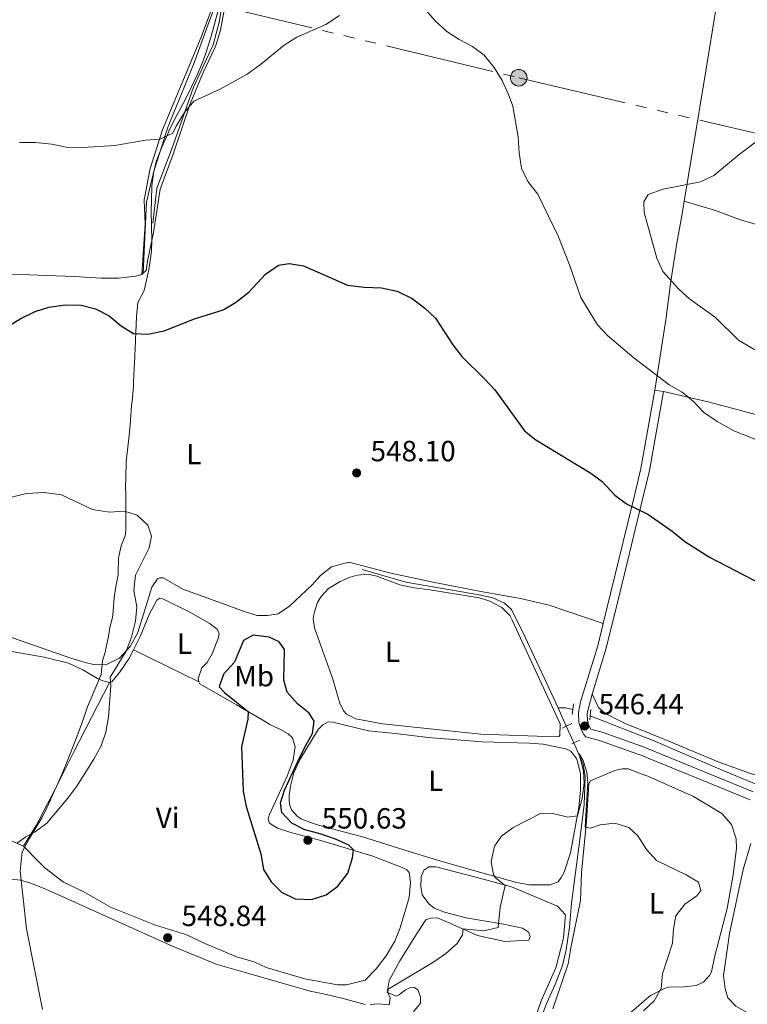
# Model space of a CAD drawing. Units: metres. Extents: x 628120 to 635058, y 4715736 to 4720492.
# Drawn here: x 632563 to 632812, y 4717403 to 4717740 of the extents above; entities that cross this region are included whole.
import ezdxf
from ezdxf.enums import TextEntityAlignment as Align

# ---------------------------------------------------------------- set-up
doc = ezdxf.new("R2010")
doc.units = ezdxf.units.M
doc.header["$MEASUREMENT"] = 0
for name, pattern in [('5elect', [127.5, 75, -7.5, 7.5, -7.5, 7.5, -7.5, 7.5, -7.5]), ('DGN Style 2', [84.4411, 50.66466, -33.77644]), ('DGN Style 3', [118.21754000000001, 84.4411, -33.77644]), ('DGN Style 5', [59.10877, 25.33233, -33.77644])]:
    doc.linetypes.add(name, pattern=pattern)
for name, color, linetype, lineweight in [('Level 1', 7, 'Continuous', 0), ('Level 11', 7, 'Continuous', 0), ('Level 16', 7, 'Continuous', 0), ('Level 21', 7, 'Continuous', 0), ('Level 22', 7, 'Continuous', 0), ('Level 32', 7, 'Continuous', 0), ('Level 36', 7, 'Continuous', 0), ('Level 37', 7, 'Continuous', 0), ('Level 4', 7, 'Continuous', 0), ('Level 41', 7, 'Continuous', 0), ('Level 5', 7, 'Continuous', 0), ('Nivel 7', 7, 'Continuous', 0)]:
    doc.layers.add(name, color=color, linetype=linetype, lineweight=lineweight)
doc.styles.add('Style-arial', font='arial.shx', dxfattribs={"bigfont": 'arialbig.shx'})
doc.styles.add('Style-Arial Narrow', font='txt')
doc.linetypes.add('5limun', pattern='A,16,-16,[74,dgnlstyle-md2_10e.shx,S=0.128,R=0,X=0,Y=0],-16,16,-8', length=72)

# ---------------------------------------------------------------- blocks, each defined once
blk = doc.blocks.new('5PATER')
at = {"layer": 'Nivel 7', "linetype": 'Continuous', "lineweight": 0}
h = blk.add_hatch(color=51, dxfattribs=at)
edge = h.paths.add_edge_path()
edge.add_ellipse((0.003054957836866379, 0.00140722468495369), major_axis=(-1.095731442372465, -1.110710699892244), ratio=0.999422240966032, start_angle=0, end_angle=360)
blk = doc.blocks.new('5PELE')
at = {"layer": 'Level 32', "linetype": 'Continuous', "lineweight": 0}
h = blk.add_hatch(color=9, dxfattribs=at)
edge = h.paths.add_edge_path()
edge.add_arc((-0.001728430390357971, -0.002802770584821701), 2.85, 0, 360)
at = {"layer": 'Level 32', "color": 252, "linetype": 'Continuous', "lineweight": 0}
blk.add_circle((-0.001728430390357971, -0.002802770584821701), 2.85, dxfattribs=at)

msp = doc.modelspace()

# ---------------------------------------------------------------- linework, layer by layer
at = {"layer": 'Level 1', "color": 7, "linetype": '5limun', "lineweight": 0, "ltscale": 0.5}
msp.add_polyline3d([(632631.0599999987, 4717743.49, 557.5500000000001), (632629.7800000012, 4717738.65, 557.13), (632628.4200000018, 4717733.84, 556.75), (632626.9299999997, 4717729.07, 556.35), (632625.8999999985, 4717726.16, 556.12), (632623.9899999984, 4717721.540000001, 555.77), (632621.870000001, 4717717.01, 555.48), (632621.3599999994, 4717715.960000001, 555.4300000000001), (632619.0899999999, 4717711.51, 555.24), (632616.7100000009, 4717707.1, 555.08), (632614.4600000009, 4717702.640000001, 555), (632613.7800000012, 4717701.15, 555), (632611.7600000016, 4717696.560000001, 554.74), (632609.9699999988, 4717691.880000001, 554.4), (632608.9899999984, 4717688.279999999, 554.12), (632608.3500000015, 4717683.33, 553.71), (632608.2100000009, 4717678.32, 553.3000000000001), (632608.1600000001, 4717674.540000001, 552.99), (632608.1999999993, 4717669.540000001, 552.5500000000001), (632608.3200000003, 4717664.540000001, 552.08), (632608.2100000009, 4717660.939999999, 551.84), (632607.5700000003, 4717655.98, 551.53), (632607.2199999988, 4717654.07, 551.4), (632606.120000001, 4717648.960000001, 551.02), (632605.7199999988, 4717647.439999999, 550.9300000000001), (632603.5700000003, 4717643.359999999, 550.57), (632603.120000001, 4717638.380000001, 550.3100000000001), (632602.8299999982, 4717633.02, 550.02), (632602.7399999984, 4717630.77, 549.84), (632602.6000000015, 4717626.85, 549.52), (632602.5599999987, 4717625.77, 549.4300000000001), (632602.5100000016, 4717624.66, 549.34), (632602.2699999996, 4717620.85, 549.03), (632602.1099999994, 4717615.85, 548.62), (632602.0300000012, 4717614.49, 548.51), (632601.5700000003, 4717609.51, 548.1), (632601.4299999997, 4717608, 547.97), (632601.0899999999, 4717603.01, 547.5600000000001), (632601.0700000003, 4717602.66, 547.53), (632600.5300000012, 4717597.689999999, 547.12), (632600.0899999999, 4717593.75, 546.8000000000001), (632599.6099999994, 4717588.77, 546.39), (632599.5899999999, 4717588.540000001, 546.37), (632599.4100000001, 4717583.540000001, 545.96), (632599.370000001, 4717579.76, 545.65), (632599.3900000006, 4717577.6, 545.47), (632599.4299999997, 4717572.6, 545.07), (632599.4100000001, 4717570.1, 544.94), (632599.4100000001, 4717565.08, 544.75), (632599.1900000013, 4717563.359999999, 544.69), (632597.7899999991, 4717559.92, 544.5600000000001), (632596.9200000018, 4717555.84, 544.58), (632596.870000001, 4717550.85, 544.59), (632596.8200000003, 4717549.99, 544.59), (632596.0700000003, 4717546.050000001, 544.54), (632595.4499999993, 4717542.109999999, 544.51), (632595.0799999982, 4717537.529999999, 544.49), (632594.8399999999, 4717535.369999999, 544.46), (632593.9600000009, 4717531.93, 544.36), (632593.4600000009, 4717528.869999999, 544.35), (632592.7100000009, 4717525.17, 544.4), (632592.3399999999, 4717523.390000001, 544.49), (632591.5799999982, 4717520.970000001, 544.44), (632591.2100000009, 4717518.310000001, 544.28), (632590.9699999988, 4717515.890000001, 544.15), (632586.3599999994, 4717504.77, 543.88), (632584.6799999997, 4717500.050000001, 543.88), (632582.9499999993, 4717495.369999999, 543.88), (632581.1700000018, 4717490.689999999, 543.88), (632579.3399999999, 4717486.050000001, 543.91), (632577.870000001, 4717482.43, 543.91), (632575.7300000004, 4717477.43, 543.91), (632573.7899999991, 4717473.23, 544.1), (632573.6099999994, 4717472.869999999, 544.12), (632571.8599999994, 4717468.91, 544.34), (632570.6099999994, 4717466.73, 544.41), (632567.9600000009, 4717462.130000001, 544.86), (632566.2899999991, 4717459.5, 545.1800000000001), (632563.9400000013, 4717455.1, 545.92), (632563.5799999982, 4717451.92, 546.7), (632563.2300000004, 4717448.48, 547.5500000000001), (632565.3999999985, 4717428.66, 548.74), (632570.9299999997, 4717401.1, 548.63)], dxfattribs=at)
at = {"layer": 'Level 11', "color": 142, "linetype": 'DGN Style 3', "lineweight": 13}
msp.add_line((632747.5799999982, 4717504.41, 545.0600000000001), (632750.370000001, 4717498.1, 545), dxfattribs=at)
for points in [[(632680.4200000018, 4717551.84, 547.09), (632695.4400000013, 4717547.48, 546.8100000000001), (632720.5199999996, 4717543.199999999, 546.19), (632725.1700000018, 4717542.07, 546.09), (632729.1600000001, 4717540.290000001, 545.99), (632731.5399999991, 4717538.119999999, 545.9), (632736.2600000016, 4717528.65, 545.59), (632747.5799999982, 4717504.41, 545.0600000000001)], [(632752.8999999985, 4717492.390000001, 544.95), (632756.1000000015, 4717485.16, 544.88), (632756.8599999994, 4717480.949999999, 544.8100000000001), (632756.4800000004, 4717471.15, 544.64), (632754.629999999, 4717456.630000001, 544.12), (632752.1999999993, 4717437.449999999, 542.45), (632751.4299999997, 4717429.23, 542.09), (632750.2899999991, 4717421.51, 541.73), (632749.0300000012, 4717416.15, 541.54), (632746.5300000012, 4717409.59, 541.25), (632743.6900000013, 4717403.369999999, 540.94), (632734.6900000013, 4717379.99, 539.44)]]:
    msp.add_polyline3d(points, dxfattribs=at)
at = {"layer": 'Level 16', "color": 4, "linetype": 'Continuous', "lineweight": 0, "extrusion": (-0.1446845643078842, -0.4198392812964146, 0.8959918273798863), "elevation": -2071654.099630804, "flags": 128}
msp.add_lwpolyline([(-938804.8423084561, 4181161.733426854), (-938807.4421368781, 4181161.418161627), (-938809.8119174726, 4181160.494884893)], dxfattribs=at)
at = {"layer": 'Level 16', "color": 4, "linetype": 'Continuous', "lineweight": 0}
msp.add_polyline3d([(632903.4299999997, 4717464.33, 548.57), (632894.2300000004, 4717465.359999999, 548.24), (632875.1999999993, 4717466.82, 547.69), (632845.2699999996, 4717470.560000001, 547), (632835.8099999987, 4717472.27, 547.0500000000001), (632825.7600000016, 4717474.65, 547.0500000000001), (632815.6900000013, 4717478.17, 547.02), (632802.9400000013, 4717483.359999999, 547), (632780.0899999999, 4717493.18, 546.38), (632758.5899999999, 4717501.74, 545.95)], dxfattribs=at)
at = {"layer": 'Level 21', "color": 1, "linetype": 'DGN Style 2', "lineweight": 0}
for p, q in [((632752.4299999997, 4717502.15, 546.5), (632752.6400000006, 4717503.84, 546.5)), ((632752.6400000006, 4717503.84, 546.5), (632752.8900000006, 4717505.810000001, 546.5)), ((632758.5899999999, 4717501.74, 546.65), (632758.8200000003, 4717503.83, 546.65)), ((632758.4400000013, 4717500.310000001, 546.65), (632758.5899999999, 4717501.74, 546.65)), ((632749.0899999999, 4717497.41, 546.1), (632750.370000001, 4717498.1, 546.13)), ((632750.370000001, 4717498.1, 546.13), (632752.2300000004, 4717499.109999999, 546.17)), ((632752.3099999987, 4717492.130000001, 545.99), (632752.8999999985, 4717492.390000001, 546)), ((632752.8999999985, 4717492.390000001, 546), (632754.9800000004, 4717493.33, 546.02))]:
    msp.add_line(p, q, dxfattribs=at)
at = {"layer": 'Level 21', "color": 7, "linetype": 'DGN Style 3', "lineweight": 0}
for points in [[(632655.879999999, 4717818.99, 561.98), (632651.8500000015, 4717813.9, 562.03), (632649.7100000009, 4717808, 561.63), (632647.8299999982, 4717794.859999999, 560.32), (632643.2699999996, 4717779.85, 559.94), (632638.1799999997, 4717771.810000001, 559.89), (632634.6900000013, 4717758.93, 558.96), (632631.4800000004, 4717739.359999999, 557.11), (632629.3299999982, 4717731.59, 556.5), (632622.629999999, 4717717.109999999, 555.42), (632615.6600000001, 4717697.26, 554.67), (632610.0300000012, 4717682.52, 553.65), (632608.6900000013, 4717670.449999999, 552.65)], [(632783.629999999, 4717612.77, 554.26), (632778.8900000006, 4717585.790000001, 551.38), (632773.9899999984, 4717565.5, 549.24), (632771.4499999993, 4717555, 548.13), (632767.9100000001, 4717540.540000001, 547.2), (632764.0599999987, 4717524.84, 546.65), (632759.1999999993, 4717509.08, 546.4300000000001)], [(632759.1999999993, 4717509.08, 546.4300000000001), (632757.5599999987, 4717502.6, 546.35), (632757.6700000018, 4717499.93, 546.4300000000001), (632758.2399999984, 4717498.140000001, 546.28), (632758.7800000012, 4717497.17, 546.34), (632763.0199999996, 4717495.99, 546.73), (632775.7800000012, 4717491.449999999, 546.96), (632775.9600000009, 4717491.380000001, 546.96), (632814.4200000018, 4717475.689999999, 547.66)]]:
    msp.add_polyline3d(points, dxfattribs=at)
at = {"layer": 'Level 21', "color": 7, "linetype": 'Continuous', "lineweight": 0}
for points in [[(632647.9499999993, 4717817.08, 562.5500000000001), (632648.370000001, 4717810.949999999, 562.01), (632647.8299999982, 4717806.130000001, 561.51), (632644.0799999982, 4717790.040000001, 560.36), (632640.0599999987, 4717782.26, 560.37), (632636.8399999999, 4717773.41, 560), (632632.8200000003, 4717760.01, 559.16), (632630.6700000018, 4717746.6, 557.89), (632627.4600000009, 4717738.02, 557.19), (632622.629999999, 4717724.880000001, 556.11), (632613.7800000012, 4717703.43, 555), (632608.9600000009, 4717687.880000001, 554.09), (632606.5399999991, 4717677.689999999, 553.24), (632605.4400000013, 4717653.41, 551.3000000000001)], [(632780.6700000018, 4717613.290000001, 554.26), (632775.9499999993, 4717586.4, 551.38), (632773.7100000009, 4717577.140000001, 550.4), (632768.5300000012, 4717555.710000001, 548.13), (632763.0399999991, 4717533.300000001, 546.92)], [(632763.0399999991, 4717533.300000001, 546.92), (632761.1600000001, 4717525.640000001, 546.65), (632755.2600000016, 4717506.5, 546.38), (632754.5500000007, 4717502.83, 546.35), (632754.6799999997, 4717499.4, 546.4300000000001), (632755.4699999988, 4717496.949999999, 546.28), (632756.3999999985, 4717495.25, 546.35), (632757.0799999982, 4717494.52, 546.35), (632762.1099999994, 4717493.119999999, 546.73), (632774.8900000006, 4717488.57, 546.96), (632775.8599999994, 4717488.18, 546.98), (632813.3999999985, 4717472.859999999, 547.66)]]:
    msp.add_polyline3d(points, dxfattribs=at)
at = {"layer": 'Level 22', "color": 142, "linetype": 'DGN Style 5', "lineweight": 0}
msp.add_line((632750.370000001, 4717498.1, 545), (632752.8999999985, 4717492.390000001, 544.95), dxfattribs=at)
at = {"layer": 'Level 32', "color": 6, "linetype": '5elect', "lineweight": 0, "ltscale": 0.5}
msp.add_polyline3d([(632200.5, 4717846.85, 548.86), (632353.2399999984, 4717810.77, 559.4), (632521.4800000004, 4717771.619999999, 557.94), (632626.7300000004, 4717746.16, 558.53), (632734.0599999987, 4717720.359999999, 555.21), (632818.6600000001, 4717700.5, 560.01), (632901.629999999, 4717680.4, 563.16), (632967.4100000001, 4717657.07, 561.01), (633044.1499999985, 4717629.85, 559.19), (633167.9899999984, 4717585.460000001, 549.9), (633275.1799999997, 4717546.75, 550.71), (633384.2899999991, 4717506.949999999, 550.92), (633551.2800000012, 4717402.369999999, 533.84), (633637.2100000009, 4717319.92, 526.75), (633714.8900000006, 4717243.449999999, 527.11), (633762.5500000007, 4717198.470000001, 527.27), (633820.629999999, 4717142.1, 527.88), (633887.9600000009, 4717077.17, 525.89), (633939.4400000013, 4717027.029999999, 527.02), (633982.6700000018, 4716932.34, 526.75), (634021.129999999, 4716842.34, 528.28), (634065.0799999982, 4716740.58, 521.82)], dxfattribs=at)
at = {"layer": 'Level 36', "color": 92, "linetype": 'Continuous', "lineweight": 0}
for p, q in [((632604.8999999985, 4717652.960000001, 551.28), (632605.4400000013, 4717653.41, 551.33)), ((632783.629999999, 4717612.77, 554.26), (632780.6700000018, 4717613.290000001, 554.26)), ((632602.0399999991, 4717524.35, 545.34), (632624.4400000013, 4717513.390000001, 547.77))]:
    msp.add_line(p, q, dxfattribs=at)
for points in [[(632647.9499999993, 4717817.08, 563.1), (632647.7800000012, 4717809.460000001, 562.36), (632643.4100000001, 4717790.880000001, 561.39), (632637.9400000013, 4717779.359999999, 560.87), (632634.9600000009, 4717770.43, 560.34), (632631.8299999982, 4717757.91, 559.08), (632629.5, 4717747.08, 558.51), (632628.7899999991, 4717743.76, 558.33), (632625.2300000004, 4717734.290000001, 557.96), (632612.0599999987, 4717702.49, 555.27), (632607.8099999987, 4717689.279999999, 554.15), (632605.6900000013, 4717678.5, 553.33), (632606.0599999987, 4717670.220000001, 552.73), (632604.8999999985, 4717652.960000001, 551.28)], [(632790.8099999987, 4717678.07, 560.64), (632793.4200000018, 4717693.66, 558.92), (632798.5500000007, 4717724.720000001, 557.62), (632801.370000001, 4717742.310000001, 557.13), (632810.1799999997, 4717790.16, 556.9300000000001)], [(632605.4400000013, 4717653.41, 551.33), (632606.4400000013, 4717654.25, 551.4300000000001), (632606.8299999982, 4717657.540000001, 551.65), (632608.9699999988, 4717667.359999999, 552.25), (632611.1700000018, 4717682.1, 552.92), (632615.6600000001, 4717694.119999999, 553.96), (632621.4800000004, 4717711.380000001, 555.08), (632625.9200000018, 4717722.130000001, 555.08), (632630.0300000012, 4717730.869999999, 556.17), (632630.4499999993, 4717731.76, 556.28), (632631.8500000015, 4717736.640000001, 556.35), (632633.8999999985, 4717747.790000001, 557.69)], [(632780.6700000018, 4717613.290000001, 554.26), (632784.4899999984, 4717637.35, 557.88), (632786.1999999993, 4717650.630000001, 559.97), (632788.2399999984, 4717663.68, 561.39), (632790.0799999982, 4717673.720000001, 561.12), (632790.8099999987, 4717678.07, 560.64)], [(632821.2300000004, 4717668.369999999, 562.77), (632809.7100000009, 4717671.790000001, 562.29), (632801.4499999993, 4717674.890000001, 561.69), (632790.8099999987, 4717678.07, 560.64)], [(632482.5300000012, 4717660.359999999, 551.65), (632501.4499999993, 4717658.300000001, 551.87), (632513.879999999, 4717655.76, 551.8000000000001), (632532.120000001, 4717654.07, 551.35), (632581.7699999996, 4717652.25, 550.61), (632591.0399999991, 4717651.67, 550.9), (632597.0100000016, 4717651.630000001, 550.83), (632602.7399999984, 4717652.32, 551.0500000000001), (632604.8999999985, 4717652.960000001, 551.28)], [(632932.6999999993, 4717463.109999999, 549.86), (632935.7600000016, 4717471.300000001, 549.86), (632940.8099999987, 4717489.67, 550.38), (632959.0300000012, 4717548.42, 554.71), (632964.3500000015, 4717564.779999999, 556.35), (632964.3299999982, 4717565.98, 556.42), (632963.629999999, 4717567.460000001, 556.42), (632961.8900000006, 4717569.290000001, 556.65), (632946.4499999993, 4717573.050000001, 556.35), (632918.7199999988, 4717579.43, 556.72), (632894.2899999991, 4717585.27, 557.47), (632868.0700000003, 4717591, 557.76), (632841, 4717598.279999999, 557.32), (632817.3900000006, 4717604.359999999, 556.27), (632798.9499999993, 4717609.33, 554.85), (632783.629999999, 4717612.77, 554.26)], [(632763.0399999991, 4717533.300000001, 546.92), (632744.5, 4717539.619999999, 547.1800000000001), (632734.6400000006, 4717541.91, 547.11), (632721.0899999999, 4717544.279999999, 546.96), (632704.7300000004, 4717547.470000001, 547.14), (632690.1999999993, 4717550.6, 547.44), (632675.8500000015, 4717554.310000001, 547.33), (632669.8999999985, 4717552.75, 547.26), (632666.1099999994, 4717549.73, 547.29), (632663.2600000016, 4717546.59, 547.33), (632655.5100000016, 4717539.290000001, 547.41), (632651.6000000015, 4717536.68, 547.52), (632647.9600000009, 4717536.060000001, 547.5500000000001), (632644.4100000001, 4717536.109999999, 547.52), (632639.9899999984, 4717537.449999999, 547.29), (632636.3000000007, 4717538.800000001, 547.12), (632618.9200000018, 4717545.130000001, 546.32), (632612.25, 4717548.93, 545.84), (632611.129999999, 4717548.99, 545.58), (632610.3500000015, 4717548.68, 545.4300000000001), (632608.379999999, 4717545.77, 545.13), (632603.5500000007, 4717530.210000001, 545.2), (632600.9400000013, 4717525.449999999, 545.02), (632597.25, 4717521.43, 544.83), (632592.5500000007, 4717519.189999999, 544.42), (632588.3299999982, 4717519.27, 544.23), (632585.5199999996, 4717519.93, 544.12), (632580.6000000015, 4717521.449999999, 543.45), (632557.9299999997, 4717529.290000001, 542.67)], [(632721.1400000006, 4717495.460000001, 545.8), (632710.2600000016, 4717496.5, 546.0600000000001), (632687.4200000018, 4717498.970000001, 547.37), (632678.25, 4717500.640000001, 547.85), (632675.0100000016, 4717502.26, 548.11), (632674.0599999987, 4717503.439999999, 548.19), (632672.8200000003, 4717506.07, 548.34), (632670.3599999994, 4717514.199999999, 548.15), (632664.0399999991, 4717531.85, 548.11), (632663.6099999994, 4717534.9, 548.04), (632663.9899999984, 4717536.99, 547.89), (632665.1600000001, 4717540.48, 547.85), (632666.2399999984, 4717542.439999999, 547.85), (632668.8399999999, 4717545.33, 547.74), (632672.870000001, 4717547.710000001, 547.7), (632676.3500000015, 4717549.189999999, 547.7), (632678.6900000013, 4717549.939999999, 547.63), (632682.4899999984, 4717550.27, 547.4), (632685.4800000004, 4717549.57, 547.33), (632693.3299999982, 4717546.58, 547.29), (632698.1999999993, 4717545.51, 547.11), (632703.5899999999, 4717544.890000001, 546.88), (632720.6499999985, 4717542.1, 546.69), (632724.2199999988, 4717541, 546.62), (632728.25, 4717538.76, 546.66), (632729.9200000018, 4717537.220000001, 546.62), (632731.0199999996, 4717536.01, 546.47), (632731.7899999991, 4717534.460000001, 546.4300000000001), (632748.3099999987, 4717499, 545.65), (632748.120000001, 4717494.93, 545.65), (632747.7899999991, 4717494.59, 545.65), (632746.7899999991, 4717494.5, 545.65), (632721.1400000006, 4717495.460000001, 545.8)], [(632602.0399999991, 4717524.35, 545.34), (632604.3500000015, 4717528.890000001, 545.54), (632607.5799999982, 4717536.630000001, 545.72), (632610.0300000012, 4717541.35, 546.17), (632611.0599999987, 4717541.99, 546.28), (632612.1499999985, 4717541.790000001, 546.47), (632621.4100000001, 4717537.17, 547.4), (632628, 4717533.41, 548), (632630.7300000004, 4717531.439999999, 548.26), (632631.3900000006, 4717529.810000001, 548.37), (632631.1900000013, 4717528.5, 548.41), (632629.0799999982, 4717522.949999999, 548.15), (632627.2699999996, 4717519.93, 547.96), (632625.5100000016, 4717518.189999999, 547.96), (632624.2699999996, 4717514.51, 547.74), (632624.4400000013, 4717513.390000001, 547.77)], [(632548.6999999993, 4717525.790000001, 541.0600000000001), (632571.4200000018, 4717521.83, 541.84), (632579.8099999987, 4717519.77, 542.59), (632584.7399999984, 4717517.43, 543.15), (632589.7600000016, 4717514.49, 543.86), (632591.6000000015, 4717513.710000001, 544.53), (632593.8500000015, 4717513.07, 544.86)], [(632593.8500000015, 4717513.07, 544.86), (632594.6600000001, 4717513.390000001, 544.9), (632597.3299999982, 4717516.529999999, 545.13), (632600.4200000018, 4717521.17, 545.2), (632602.0399999991, 4717524.35, 545.34)], [(632624.4400000013, 4717513.390000001, 547.77), (632624.7899999991, 4717512.689999999, 548), (632637.379999999, 4717505.43, 549.48), (632640.0500000007, 4717503.890000001, 549.79), (632645.2199999988, 4717500.85, 550.61), (632648.8000000007, 4717498.67, 550.72), (632652.4899999984, 4717497.01, 550.72), (632655.0500000007, 4717495.49, 550.65), (632656.5300000012, 4717494.15, 550.57), (632657.4100000001, 4717491.050000001, 550.42), (632656.7800000012, 4717486.49, 550.27), (632654.7800000012, 4717480.970000001, 550.3100000000001), (632648.6000000015, 4717467.65, 550.3100000000001), (632648.2199999988, 4717466.23, 550.3100000000001), (632648.6499999985, 4717464.93, 550.27), (632651.370000001, 4717463.23, 550.35), (632655.9800000004, 4717461.710000001, 550.46), (632666.2899999991, 4717458.970000001, 550.39), (632683.7300000004, 4717453.73, 549.6800000000001), (632694.1000000015, 4717449.689999999, 548.78), (632695.7600000016, 4717448.869999999, 548.5600000000001), (632696.5199999996, 4717447.949999999, 548.45), (632696.9499999993, 4717444.67, 548.37), (632696.4800000004, 4717439.470000001, 548.15), (632693.5, 4717429.09, 547.63), (632691.6000000015, 4717424.43, 547.59), (632688.629999999, 4717419.41, 547.36), (632685.2399999984, 4717414.949999999, 547.29), (632681.5, 4717411.15, 547.1800000000001), (632675, 4717409.470000001, 547.22), (632671.9400000013, 4717409.529999999, 547.29), (632660.75, 4717411.529999999, 547.96), (632647.5799999982, 4717415.41, 548.63), (632643.629999999, 4717417.23, 548.82), (632640.2300000004, 4717418.27, 548.95), (632637.6700000018, 4717419.029999999, 549.04), (632626.5399999991, 4717423.689999999, 549.01), (632619.9899999984, 4717426.75, 548.82), (632609.6000000015, 4717429.93, 548.6), (632594.1600000001, 4717436.109999999, 547.74), (632585.0700000003, 4717441.4, 547.33), (632578.0700000003, 4717444.710000001, 546.8000000000001), (632571.6799999997, 4717449.560000001, 546.36), (632569.5100000016, 4717451.779999999, 546.09), (632564.3500000015, 4717457.08, 545.46)], [(632564.3500000015, 4717457.08, 545.46), (632568.6999999993, 4717464.09, 544.42), (632575.1999999993, 4717476.59, 543.89), (632581.4699999988, 4717489.09, 543.97), (632593.8500000015, 4717513.07, 544.86)], [(632759.1999999993, 4717509.08, 546.4300000000001), (632761.370000001, 4717504.49, 546.2), (632763.6400000006, 4717502.52, 546.28), (632770.7199999988, 4717498.91, 546.58), (632775.6400000006, 4717496.960000001, 546.8000000000001), (632785.5300000012, 4717493.050000001, 547.25), (632802.4400000013, 4717485.890000001, 547.5500000000001), (632813.8599999994, 4717481.76, 548.07), (632823.0799999982, 4717479.23, 547.99), (632833.7300000004, 4717476.59, 547.7), (632858.379999999, 4717470.970000001, 547.5500000000001), (632873.3399999999, 4717468.85, 547.77), (632883.4200000018, 4717468.359999999, 547.92), (632898.8900000006, 4717466.99, 548.52), (632912.0500000007, 4717465.58, 548.67), (632932.6999999993, 4717463.109999999, 549.86)], [(632737.8000000007, 4717492.32, 545.54), (632742.5, 4717491.92, 545.5), (632750.1799999997, 4717490.41, 545.5), (632751.9800000004, 4717489.59, 545.46), (632753.9699999988, 4717486.790000001, 545.46), (632755.25, 4717481.960000001, 545.3100000000001), (632755.2800000012, 4717476.18, 545.17), (632754.6400000006, 4717470.310000001, 545.02), (632751.8500000015, 4717454.77, 544.9), (632749.6900000013, 4717448.17, 544.72), (632748.6099999994, 4717446.25, 544.72), (632747.5899999999, 4717444.85, 544.64), (632744.8399999999, 4717443.83, 544.6800000000001), (632737.75, 4717443.790000001, 544.94), (632733.2600000016, 4717444.57, 544.98), (632715.370000001, 4717449.65, 545.54), (632706.1900000013, 4717452.189999999, 546.28), (632696.9200000018, 4717455.09, 546.58), (632680.1499999985, 4717460.390000001, 548.11), (632673.5500000007, 4717462.09, 548.45), (632664.629999999, 4717464.43, 549.42), (632659.4499999993, 4717466.390000001, 549.6800000000001), (632658.120000001, 4717467.35, 549.6800000000001), (632656.2199999988, 4717469.470000001, 549.6800000000001), (632655.6700000018, 4717470.949999999, 549.6800000000001), (632655.4200000018, 4717472.529999999, 549.64), (632655.4600000009, 4717474.49, 549.64), (632655.8200000003, 4717477.57, 549.6), (632657.0100000016, 4717482.109999999, 549.53), (632659.129999999, 4717486.810000001, 549.49), (632665.3999999985, 4717497.029999999, 549.27), (632666.9400000013, 4717498.65, 549.16), (632668.7899999991, 4717499.59, 548.97), (632670.3900000006, 4717499.51, 548.86), (632682.5399999991, 4717496.5, 547.52), (632691.8099999987, 4717495.58, 547.1800000000001), (632703.0599999987, 4717494.210000001, 546.32), (632721.4400000013, 4717492.82, 545.76), (632737.8000000007, 4717492.32, 545.54)], [(632745.7800000012, 4717401.310000001, 542.03), (632751.0300000012, 4717416.75, 542.14), (632751.9400000013, 4717422.210000001, 542.14), (632755.1999999993, 4717438.41, 543.08), (632755.629999999, 4717447.939999999, 543.9), (632757.3299999982, 4717465.58, 545.2), (632758.0399999991, 4717478.390000001, 545.4300000000001), (632758.620000001, 4717479.41, 545.35), (632767.0300000012, 4717482.99, 545.35), (632769.5199999996, 4717483.52, 545.4300000000001), (632771.6099999994, 4717483.48, 545.46), (632776.0100000016, 4717481.859999999, 545.54)], [(632776.0100000016, 4717481.859999999, 545.54), (632778.2899999991, 4717481.02, 545.58), (632793.9400000013, 4717474.02, 545.91), (632803.6700000018, 4717468.220000001, 545.95), (632806.9800000004, 4717464.439999999, 545.95), (632808.5899999999, 4717459.58, 545.91), (632808.6900000013, 4717456.18, 545.84), (632807.5799999982, 4717447.210000001, 545.46), (632805.5100000016, 4717435.720000001, 545.28), (632801.1700000018, 4717419, 545.72), (632800.1099999994, 4717413.91, 545.95), (632799.4600000009, 4717412.66, 546.1), (632797.4100000001, 4717410.43, 546.0600000000001), (632794.8200000003, 4717409.23, 545.95), (632790.8299999982, 4717408.790000001, 545.61), (632785.4600000009, 4717408.73, 545.35), (632784.0100000016, 4717408.290000001, 545.3100000000001), (632782.6099999994, 4717407.59, 545.24), (632779.2399999984, 4717405.890000001, 544.53), (632777.879999999, 4717404.710000001, 544.47), (632771.6700000018, 4717399.35, 544.2)], [(632564.3500000015, 4717457.08, 545.46), (632560.5100000016, 4717458.73, 544.6800000000001), (632555.9400000013, 4717459.91, 544.04), (632541.6999999993, 4717463.279999999, 542.89), (632513.3999999985, 4717472.710000001, 540.09), (632502.370000001, 4717476.58, 539.72), (632491.4400000013, 4717478.550000001, 539.16), (632483.8900000006, 4717479.060000001, 538.86), (632477.7100000009, 4717478.310000001, 538.75), (632477.3099999987, 4717477.859999999, 538.75), (632495.120000001, 4717470.34, 541.47), (632502.7199999988, 4717466.92, 542.89), (632516.7399999984, 4717461.24, 545.35), (632525.5700000003, 4717457.66, 546.36), (632535.2600000016, 4717454.25, 547.1800000000001), (632547.2100000009, 4717449.42, 547.74), (632558.2800000012, 4717445.93, 548.19)], [(632813.6900000013, 4717399.18, 548.34), (632808.4100000001, 4717402.220000001, 548.19), (632805.75, 4717405.09, 547.97), (632804.8000000007, 4717408.130000001, 547.44), (632804.2699999996, 4717412.67, 547.07), (632806.3299999982, 4717427.109999999, 546.33), (632810.9400000013, 4717449.060000001, 546.47), (632813.5500000007, 4717457.98, 546.5500000000001)], [(632695.7300000004, 4717397.529999999, 542.03), (632700.3999999985, 4717403.27, 542.77), (632700.4400000013, 4717405.369999999, 542.92), (632699.5, 4717407.75, 542.92), (632698.370000001, 4717408.550000001, 543.67), (632696.8000000007, 4717408.43, 543.82), (632695.25, 4717407.810000001, 544.19), (632693.8500000015, 4717406.810000001, 544.71), (632693.1099999994, 4717406.07, 544.79), (632692.2199999988, 4717405.67, 544.79), (632688.9899999984, 4717406.890000001, 544.86), (632689.6700000018, 4717410.99, 545.3100000000001), (632693.2800000012, 4717417.77, 545.3100000000001), (632699.0899999999, 4717426.83, 546.35), (632702.2100000009, 4717431.75, 546.58), (632703.8399999999, 4717432.369999999, 546.5), (632706.0799999982, 4717432.41, 546.35), (632710.4400000013, 4717430.689999999, 545.53), (632719.9899999984, 4717426.390000001, 544.34), (632729.3599999994, 4717424.390000001, 542.47), (632737.5599999987, 4717424.83, 542.03), (632737.9800000004, 4717426.109999999, 542.1), (632737.4400000013, 4717427.51, 542.7), (632735.3999999985, 4717428.890000001, 543.29), (632728.879999999, 4717430.35, 544.64), (632716.0100000016, 4717432.43, 546.2), (632708.5799999982, 4717434.390000001, 547.25), (632705.0500000007, 4717435.75, 547.4), (632703.2399999984, 4717437.210000001, 547.5500000000001), (632700.9400000013, 4717440.310000001, 547.7), (632700.5199999996, 4717443.210000001, 547.7), (632700.6799999997, 4717446.57, 547.77), (632701.5399999991, 4717448.75, 547.77), (632703.2399999984, 4717449.890000001, 547.77), (632705.620000001, 4717449.93, 547.47), (632719.3399999999, 4717446.449999999, 546.5), (632731.5700000003, 4717443.07, 544.71), (632747.3500000015, 4717436.49, 542.62), (632750.0899999999, 4717433.550000001, 542.47), (632749.4100000001, 4717425.550000001, 541.95), (632746.7600000016, 4717415.290000001, 541.88), (632741.7300000004, 4717404.01, 541.28), (632731.8599999994, 4717375.390000001, 539.27)], [(632558.2800000012, 4717445.93, 548.19), (632563.3200000003, 4717445.34, 548.37), (632566.8900000006, 4717444.359999999, 548.45), (632572, 4717442.32, 548.48), (632615.6999999993, 4717422.68, 548.6), (632630.7699999996, 4717416.449999999, 548.11), (632640.379999999, 4717413.710000001, 547.63), (632662.6099999994, 4717407.35, 546.51), (632668.1900000013, 4717406.17, 546.02), (632673.9200000018, 4717404.790000001, 545.91), (632681.4600000009, 4717402.790000001, 544.98)]]:
    msp.add_polyline3d(points, dxfattribs=at)
at = {"layer": 'Level 4', "color": 30, "linetype": 'Continuous', "lineweight": 30, "elevation": 550, "flags": 128}
for points in [[(632554.129999999, 4717632.23), (632563.4899999984, 4717637.800000001), (632568.3299999982, 4717640.279999999), (632573.1099999994, 4717641.720000001), (632578.7100000009, 4717642.5), (632584.1700000018, 4717642.35), (632589.0100000016, 4717641.119999999), (632593.7899999991, 4717638.710000001), (632597.8200000003, 4717635.300000001), (632602.1099999994, 4717632.74), (632607.0100000016, 4717632.449999999), (632612.5799999982, 4717633.630000001), (632622.9200000018, 4717637.699999999), (632632.7899999991, 4717640.76), (632632.9699999988, 4717640.869999999), (632637.0700000003, 4717643.33), (632641.5799999982, 4717646.869999999), (632647.2899999991, 4717653.01), (632651.7300000004, 4717656.16), (632655.370000001, 4717656.699999999), (632660.2899999991, 4717655.9), (632675.4499999993, 4717649.23), (632681.1600000001, 4717648.57), (632687.0500000007, 4717648.359999999)], [(632687.0500000007, 4717648.359999999), (632692.3900000006, 4717647.17), (632697.5799999982, 4717644.65), (632701.8599999994, 4717641.43), (632705.5, 4717638), (632711.5399999991, 4717628.77), (632714.5700000003, 4717624.790000001), (632722.5100000016, 4717617.060000001), (632725.8500000015, 4717613.34), (632736.0199999996, 4717599.34), (632739.9499999993, 4717596.25), (632758.75, 4717584.85), (632762.6499999985, 4717581.960000001), (632767.0500000007, 4717577.33), (632771.0500000007, 4717574.33), (632778.3500000015, 4717570.83), (632786.6099999994, 4717565.02), (632791.0300000012, 4717561.4), (632799.4899999984, 4717556), (632826.5300000012, 4717541.970000001)], [(632637.3500000015, 4717506.35), (632641.3200000003, 4717503.15), (632641.2699999996, 4717500.49), (632639.120000001, 4717491.050000001), (632639.6999999993, 4717475.869999999), (632640.7300000004, 4717470.57), (632645.6499999985, 4717454.390000001), (632646.6700000018, 4717449.07), (632649.2600000016, 4717444.790000001), (632652.75, 4717441.210000001), (632657.4899999984, 4717439.029999999), (632663.0399999991, 4717438.75), (632668.0799999982, 4717440.369999999), (632672.0700000003, 4717443.369999999), (632675.5199999996, 4717447.790000001), (632677.1400000006, 4717453.01), (632677.3999999985, 4717455.77), (632675.8099999987, 4717457.369999999), (632671.2600000016, 4717459.41), (632666.0100000016, 4717461.210000001), (632660.8299999982, 4717462.65), (632656.3599999994, 4717464.93), (632652.9299999997, 4717468.57), (632652.4899999984, 4717471.91), (632653.8099999987, 4717476.17), (632658.2699999996, 4717485.83), (632660.6099999994, 4717490.689999999), (632663.4400000013, 4717495.59), (632663.9499999993, 4717499.810000001), (632662.2800000012, 4717502.609999999), (632658.2399999984, 4717505.77), (632654.7600000016, 4717509.75), (632653.5899999999, 4717513.869999999), (632653.8099999987, 4717524.470000001), (632652.0399999991, 4717527.08), (632648.5399999991, 4717528.609999999), (632643.0399999991, 4717529.279999999), (632639.7699999996, 4717527.51), (632636.8900000006, 4717520.689999999), (632636.5899999999, 4717519.99), (632632.870000001, 4717515.970000001), (632631.4800000004, 4717511.630000001), (632633.2399999984, 4717509.67), (632637.3500000015, 4717506.35)]]:
    msp.add_lwpolyline(points, dxfattribs=at)
at = {"layer": 'Level 5', "color": 30, "linetype": 'Continuous', "lineweight": 0, "flags": 128}
for points, elevation in [([(632701.7300000004, 4717744.119999999), (632705.4600000009, 4717739.859999999), (632709.4499999993, 4717736.16), (632713.629999999, 4717733.41), (632718.2100000009, 4717731.029999999), (632722.2800000012, 4717728.130000001), (632725.6799999997, 4717723.800000001), (632728.379999999, 4717719.34), (632730.6099999994, 4717714.619999999), (632732, 4717710.59), (632733.9299999997, 4717700.09), (632734.25, 4717694.550000001), (632735.0599999987, 4717689.34), (632737.2300000004, 4717684.84), (632740.620000001, 4717680.43), (632747.6600000001, 4717665.83), (632751.4800000004, 4717656.25), (632755.3399999999, 4717645.050000001), (632761.1000000015, 4717635.619999999), (632764.5399999991, 4717631.99), (632773.5300000012, 4717624.369999999), (632785.5899999999, 4717615.08), (632790.120000001, 4717612.65), (632793.9299999997, 4717609.35), (632797.3500000015, 4717605.710000001), (632802.0399999991, 4717602.57), (632807.7399999984, 4717599.4), (632817.7899999991, 4717595.369999999)], 555), ([(632563.0300000012, 4717698.18), (632568.3500000015, 4717698.140000001), (632574.120000001, 4717697.57), (632579.0199999996, 4717696.560000001), (632584.6600000001, 4717696.470000001), (632595.6499999985, 4717697.16), (632606.1600000001, 4717698.98), (632611.0799999982, 4717699.25), (632615.5100000016, 4717701.310000001), (632616.6600000001, 4717703.76), (632619.5700000003, 4717708.470000001), (632622.7800000012, 4717712.310000001), (632630.5199999996, 4717715.890000001), (632631.7899999991, 4717716.48), (632641, 4717721.619999999), (632645.6000000015, 4717724.85), (632653.6900000013, 4717731.540000001), (632658.0599999987, 4717734.26), (632667.9800000004, 4717738.560000001), (632672.6900000013, 4717741.699999999)], 555), ([(632817.9299999997, 4717700.279999999), (632809.5799999982, 4717694.09), (632800.9200000018, 4717686.82), (632796.3900000006, 4717684.689999999), (632783.620000001, 4717682.130000001), (632778.4699999988, 4717680.32), (632776.9600000009, 4717677.810000001), (632777.0500000007, 4717674.18), (632781.3900000006, 4717658.540000001), (632783.4499999993, 4717653.98), (632788.9499999993, 4717647.92), (632792.6400000006, 4717644.550000001), (632801.4400000013, 4717638.18), (632809.379999999, 4717630.470000001), (632817.3399999999, 4717625.77)], 560), ([(632559.3900000006, 4717576.369999999), (632565.370000001, 4717577.83), (632571.4100000001, 4717578.16), (632577.370000001, 4717577.380000001), (632588.0500000007, 4717572.390000001), (632593.6900000013, 4717571.48), (632599.0100000016, 4717571.83), (632603.3299999982, 4717570.439999999), (632606.9899999984, 4717567.050000001), (632608.2100000009, 4717563.25), (632607.4899999984, 4717559.220000001), (632602.7300000004, 4717549.859999999), (632602.1700000018, 4717544.59), (632603.2600000016, 4717539.07), (632602.7399999984, 4717534.09), (632601.370000001, 4717528.689999999), (632599.5500000007, 4717523.85), (632594.0700000003, 4717514.949999999), (632594.2600000016, 4717512.01), (632593.5300000012, 4717501.33), (632592.5500000007, 4717496.109999999), (632590.9499999993, 4717491.369999999), (632588.5100000016, 4717486.869999999), (632582.6999999993, 4717477.57), (632579.620000001, 4717473.49), (632572.3500000015, 4717464.949999999), (632568.3999999985, 4717461.890000001), (632565.2300000004, 4717460.18), (632562.3599999994, 4717458.15)], 545), ([(632726.9699999988, 4717429.189999999), (632727.6700000018, 4717436.109999999), (632729.379999999, 4717443.550000001), (632726.0899999999, 4717446.130000001), (632725.4400000013, 4717447.189999999), (632724.6799999997, 4717451.73), (632725.75, 4717457.029999999), (632728.1900000013, 4717460.43), (632732.2199999988, 4717463.390000001), (632741.75, 4717468.279999999), (632745.75, 4717468.220000001), (632750.9400000013, 4717466.960000001), (632754.1999999993, 4717467.43), (632755.8099999987, 4717473.43), (632756.4699999988, 4717478.560000001), (632756.2399999984, 4717482.619999999), (632754.75, 4717488.68), (632756.1499999985, 4717486.35), (632757.4400000013, 4717482.380000001), (632757.7899999991, 4717478.91), (632756.870000001, 4717463.59), (632758.6900000013, 4717463.199999999), (632762.0100000016, 4717464.32), (632766.9800000004, 4717464.859999999), (632771.8000000007, 4717463.460000001), (632774.9100000001, 4717460.609999999), (632777.8399999999, 4717455.84), (632781.2399999984, 4717452.16), (632791.4200000018, 4717447.25), (632795.7100000009, 4717444.67), (632796.4400000013, 4717441.810000001), (632795.120000001, 4717440.060000001), (632791, 4717437.16), (632787.9600000009, 4717433.18), (632787.0500000007, 4717428.74), (632786.7699999996, 4717423.74), (632783.3200000003, 4717413.25), (632782.8599999994, 4717408.27), (632780.4299999997, 4717404.07), (632776.8599999994, 4717400.57)], 545), ([(632683.1700000018, 4717402.810000001), (632685.8599999994, 4717402.99), (632689.7300000004, 4717402.65), (632690.0700000003, 4717405.09), (632689.1999999993, 4717406.890000001), (632689.2899999991, 4717407.970000001), (632704.620000001, 4717417.17), (632708.9299999997, 4717420.09), (632713.0199999996, 4717423.65), (632714.7699999996, 4717426.67), (632715.0599999987, 4717428.710000001), (632722.1099999994, 4717427.970000001), (632726.9699999988, 4717429.189999999)], 545)]:
    msp.add_lwpolyline(points, dxfattribs=dict(at, elevation=elevation))

# ---------------------------------------------------------------- block references
at = {"layer": 'Level 32', "color": 252, "linetype": 'Continuous', "lineweight": 0}
msp.add_blockref('5PELE', (632734.0599999987, 4717720.35, 555.21), dxfattribs=at)
at = {"layer": 'Nivel 7', "color": 51, "linetype": 'Continuous', "lineweight": 0}
for p in [(632678.5300000012, 4717584.91, 548.1), (632756.6900000013, 4717498.210000001, 546.44), (632661.8000000007, 4717459.050000001, 550.63), (632613.7699999996, 4717425.65, 548.84)]:
    msp.add_blockref('5PATER', p, dxfattribs=at)

# ---------------------------------------------------------------- texts
at = {"layer": 'Level 37', "color": 92, "linetype": 'Continuous', "lineweight": 0, "style": 'Style-Arial Narrow'}
for s, p in [('L', (632622.7731652148, 4717591.390009999, 547)), ('L', (632619.5731652156, 4717526.410009999, 547.25)), ('L', (632690.8131652176, 4717523.630009999, 547.33)), ('Mb', (632643.4048759677, 4717515.29001, 550.21)), ('L', (632705.6331652179, 4717479.420009999, 546.22)), ('Vi', (632613.7645281702, 4717466.77001, 547.99)), ('L', (632781.2731652148, 4717437.420009999, 544.44))]:
    msp.add_text(s, height=7.000020000000001, dxfattribs=at).set_placement(p, align=Align.MIDDLE_CENTER)
at = {"layer": 'Level 41', "color": 7, "linetype": 'Continuous', "lineweight": 0, "style": 'Style-arial'}
for s, p in [('548.10', (632683.3099999987, 4717588.91, 548.1)), ('546.44', (632761.4600000009, 4717502.210000001, 546.44)), ('550.63', (632666.5799999982, 4717463.050000001, 550.63)), ('548.84', (632618.5399999991, 4717429.65, 548.84))]:
    msp.add_text(s, height=7.000020000000001, dxfattribs=at).set_placement(p)

doc.saveas('drawing.dxf')
